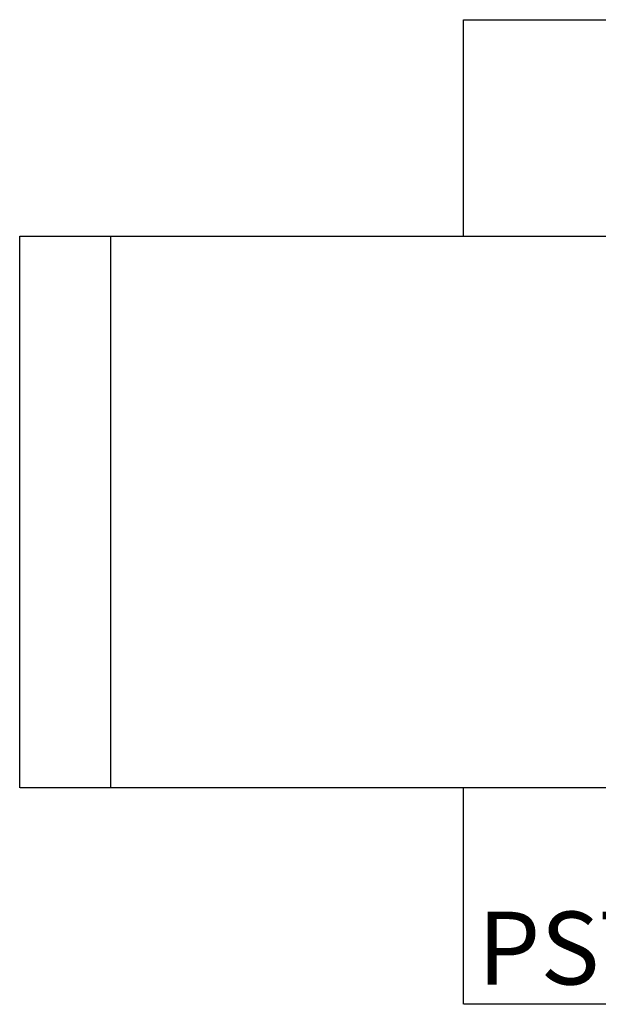
# Model space of a CAD drawing. Units: millimetres. Extents: x -10975 to -2825, y 2179 to 7584.
# Drawn here: x -10975 to -7797, y 2179 to 7584 of the extents above; entities that cross this region are included whole.
import ezdxf

# ---------------------------------------------------------------- set-up
doc = ezdxf.new("R2010")
doc.units = ezdxf.units.MM
doc.linetypes.add('DASHED', pattern=[0.2068, 0.1655, -0.0413])
doc.layers.add('SW_hulplaag', color=6, linetype='Continuous', plot=False)
doc.layers.add('SW_Toestellen', color=2, linetype='Continuous')
doc.styles.add('SPW_2D_CAD', font='arial.ttf', dxfattribs={"height": 400})

msp = doc.modelspace()

# ---------------------------------------------------------------- linework, layer by layer
at = {"layer": 'SW_Toestellen', "color": 254, "linetype": 'DASHED', "ltscale": 5}
for p, q in [((-8537.8, 6396.8), (-8537.8, 7584.2)), ((-8537.8, 7584.2), (-5261.6, 7584.2)), ((-10974.7, 3366.8), (-10974.7, 6396.8)), ((-10974.7, 6396.8), (-10474.7, 6396.8)), ((-10474.7, 6396.8), (-7105.2, 6396.8)), ((-10474.7, 3366.8), (-10474.7, 6396.8)), ((-10474.7, 3366.8), (-10974.7, 3366.8)), ((-7155.9, 3366.8), (-10474.7, 3366.8)), ((-8537.8, 2179.4), (-8537.8, 3366.8)), ((-5261.6, 2179.4), (-8537.8, 2179.4))]:
    msp.add_line(p, q, dxfattribs=at)

# ---------------------------------------------------------------- texts
at = {"layer": 'SW_hulplaag', "insert": (-6901.3, 2436.3), "char_height": 400, "attachment_point": 5, "style": 'SPW_2D_CAD'}
msp.add_mtext('PST.000.919', dxfattribs=at)

doc.saveas('drawing.dxf')
